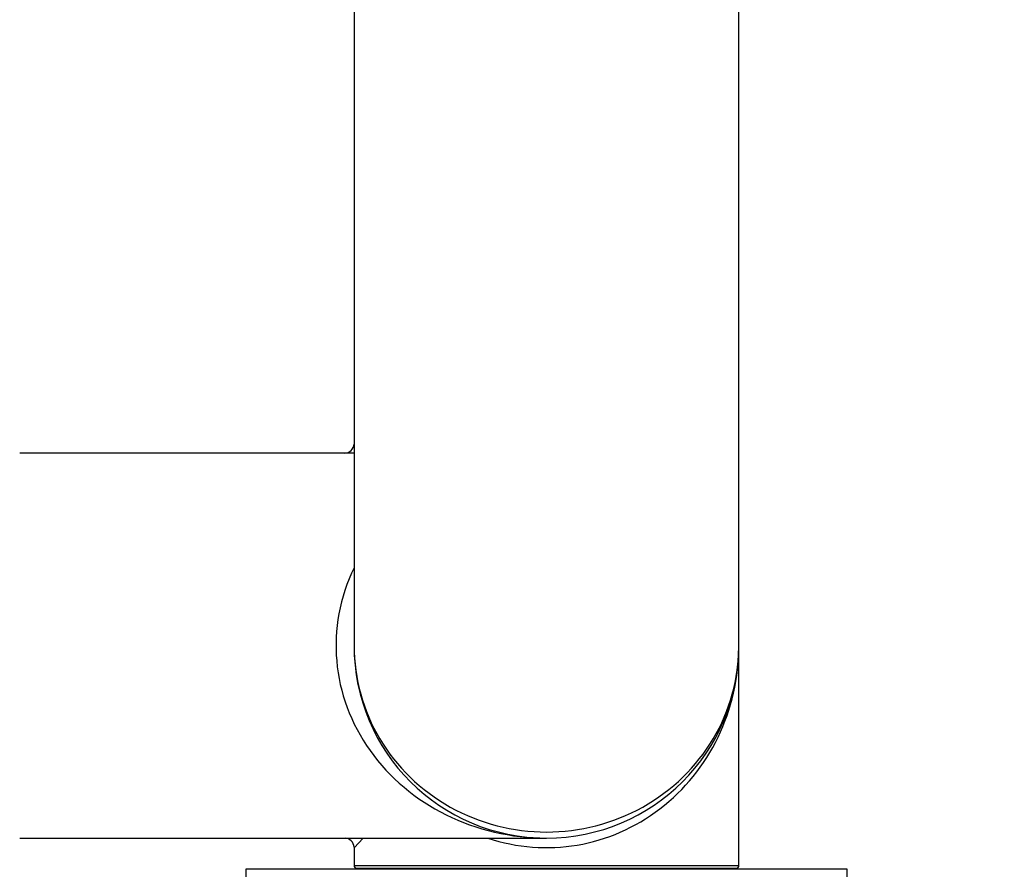
# Model space of a CAD drawing. Units: millimetres. Extents: x 0 to 1267, y 0 to 2212.
# Drawn here: x 917 to 999, y 995 to 1066 of the extents above; entities that cross this region are included whole.
import ezdxf
from ezdxf import colors
from ezdxf.entities.mleader import LeaderData, LeaderLine
from ezdxf.math import Vec2, Vec3

# ---------------------------------------------------------------- set-up
doc = ezdxf.new("R2010")
doc.units = ezdxf.units.MM
doc.layers.add('DV5_Défaut', color=7, linetype='Continuous')
doc.layers.add('Défaut', color=7, linetype='Continuous')

# ---------------------------------------------------------------- blocks, each defined once
blk = doc.blocks.new('_DOT')
at = {"color": 0}
blk.add_line((0, 0), (-1, 0), dxfattribs=at)
at = {"color": 0, "const_width": 0.333}
blk.add_lwpolyline([(-0.1665, 0, 1), (0.1665, 0, 1)], format="xyb", close=True, dxfattribs=at)
blk = doc.blocks.new('SE4')
at = {"layer": 'DV5_Défaut', "color": 7, "linetype": 'Continuous'}
for p, q in [((945.226, 1103.739), (945.226, 1013.939)), ((977.226, 1013.939), (977.226, 1103.739)), ((945.226, 1029.939), (917.426, 1029.939)), ((977.226, 995.639), (977.226, 1013.939)), ((917.426, 997.939), (961.226, 997.939)), ((945.226, 997.139), (945.988, 997.939)), ((945.226, 997.139), (945.226, 995.639)), ((977.226, 995.639), (945.226, 995.639)), ((986.226, 995.339), (936.226, 995.339)), ((936.226, 995.339), (936.226, 992.839)), ((945.426, 995.439), (977.026, 995.439)), ((949.226, 995.439), (949.226, 995.339)), ((973.226, 995.339), (973.226, 995.439)), ((986.226, 992.839), (986.226, 995.339))]:
    blk.add_line(p, q, dxfattribs=at)
for centre, radius, start, end in [((944.426, 1030.739), 0.8, 272.40832, 356.53369), ((961.226, 1013.939), 16, 180, 0), ((944.426, 997.139), 0.8, 2.40832, 86.53369), ((945.426, 995.639), 0.2, 180, 270), ((977.026, 995.639), 0.2, 270, 0)]:
    blk.add_arc(centre, radius, start, end, dxfattribs=at)
for major_axis, ratio, start_param, end_param in [((17.5, 0), 0.914286, 2.724537, 4.712389), ((-16, 0), 0.96875, 0, 3.141593), ((0, 16.8), 0.952381, 2.831748, 4.712389)]:
    blk.add_ellipse((961.226, 1013.939), major_axis=major_axis, ratio=ratio, start_param=start_param, end_param=end_param, dxfattribs=at)

msp = doc.modelspace()

# ---------------------------------------------------------------- block references
at = {"layer": 'Défaut'}
msp.add_blockref('SE4', (0, 0), dxfattribs=at)

# ---------------------------------------------------------------- leaders
at = {"layer": 'Défaut', "color": 7, "linetype": 'Continuous'}
ml = msp.add_multileader_mtext('Standard', dxfattribs=at)
ml.set_content('{\\pxsm0.9;\\fSolid Edge ISO|b1||i0||c0|p34;\\W1.;12/12/2019\\P}', color=256)
ml.set_leader_properties()
ml.set_arrow_properties(name='DOT')
ml.build(insert=Vec2(0, 0))
ml.multileader.update_dxf_attribs({"leader_type": 0, "dogleg_length": 0, "arrow_head_size": 12})
ctx = ml.context
ctx.base_point, ctx.char_height, ctx.arrow_head_size, ctx.landing_gap_size = Vec3(1045.801, 2204.748), 12, 12, 4.2
notes = []
notes.append((ctx, [(0, (0, 0, 0), (0, 0), (1, 0), 1, [])]))
ctx.mtext.insert = Vec3(1047.801, 2210.869)
for ctx, leaders in notes:
    for number, flags, end, landing, length, lines in leaders:
        leader = LeaderData()
        leader.index, (leader.has_last_leader_line, leader.has_dogleg_vector, leader.attachment_direction) = number, flags
        leader.last_leader_point, leader.dogleg_vector, leader.dogleg_length = Vec3(end), Vec3(landing), length
        for number, points, colour, breaks in lines:
            line = LeaderLine()
            line.index, line.vertices, line.color, line.breaks = number, Vec3.list(points), colors.encode_raw_color(colour), breaks
            leader.lines.append(line)
        ctx.leaders.append(leader)

doc.saveas('drawing.dxf')
